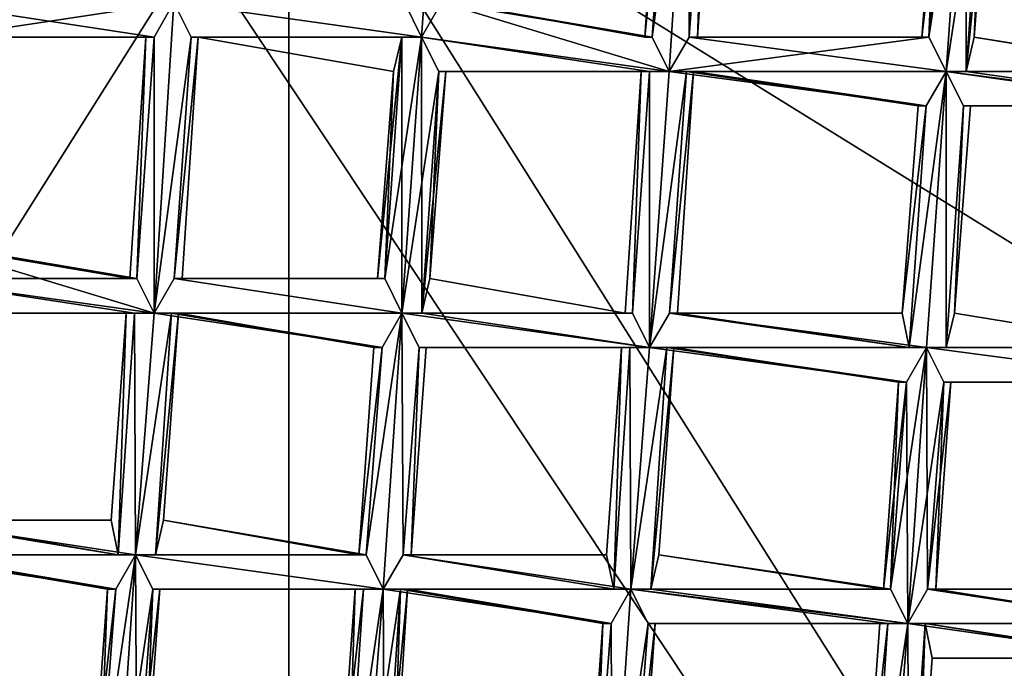
# Model space of a CAD drawing. Extents: x -86 to 88, y 12357 to 12600.
# Drawn here: x -1 to 2, y 12579 to 12581 of the extents above; entities that cross this region are included whole.
import ezdxf

# ---------------------------------------------------------------- set-up
doc = ezdxf.new("R2010")
doc.units = 0
doc.header["$MEASUREMENT"] = 0

msp = doc.modelspace()

# ---------------------------------------------------------------- linework, layer by layer
for points in [[(-10.3914, 12588.700195, 634.835022), (4.3074, 12594.799805, 634.835022), (-7.9527, 12576.5, 634.835022)], [(4.3074, 12594.799805, 634.835022), (7.9572, 12592.400391, 634.835022), (-7.9527, 12576.5, 634.835022)], [(-10.3914, 12580.099609, 635.078003), (4.3074, 12574, 635.078003), (-7.9527, 12592.400391, 635.078003)], [(-7.9527, 12592.400391, 635.078003), (7.9572, 12576.5, 635.078003), (10.3959, 12588.700195, 635.078003)], [(4.3074, 12574, 635.078003), (7.9572, 12576.5, 635.078003), (-7.9527, 12592.400391, 635.078003)], [(-7.9527, 12576.5, 634.835022), (7.9572, 12592.400391, 634.835022), (10.3959, 12580.099609, 634.835022)], [(-4.8077, 12581.200195, 731.159973), (-3.0769, 12579.900391, 734.435974), (0, 12583.900391, 728.30603)], [(-3.0769, 12579.900391, 734.435974), (0, 12576.299805, 740.567017), (0, 12583.900391, 728.30603)], [(4.0802, 12579.700195, 734.263), (0, 12583.900391, 728.30603), (0, 12576.299805, 740.567017)], [(6.1054, 12580.700195, 730.812012), (0, 12583.900391, 728.30603), (4.0802, 12579.700195, 734.263)], [(-5.5472, 12580.099609, 727.804016), (-4.0385, 12582.5, 724.991028), (0, 12581.299805, 729.034973)], [(0, 12581.299805, 729.034973), (4.0385, 12582.5, 724.991028), (5.5472, 12580.099609, 727.804016)], [(0.3847, 12580.599609, 575.836975), (0.3348, 12580.700195, 575.859985), (0.4418, 12581.400391, 575.836975)], [(0.3348, 12580.700195, 575.96698), (0.3847, 12580.599609, 575.98999), (0.4418, 12581.400391, 575.989014)], [(0.4422, 12580.700195, 575.859985), (0.3847, 12580.599609, 575.836975), (0.4418, 12581.400391, 575.836975)], [(0.3847, 12580.599609, 575.98999), (0.4422, 12580.700195, 575.96698), (0.4418, 12581.400391, 575.989014)], [(1.053, 12580.599609, 575.859985), (1.1025, 12581.299805, 575.859009), (1.16, 12581.400391, 575.836975)], [(1.1029, 12580.5, 575.838013), (1.053, 12580.599609, 575.859985), (1.16, 12581.400391, 575.836975)], [(1.053, 12580.599609, 575.96698), (1.16, 12581.400391, 575.989014), (1.1025, 12581.299805, 575.96698)], [(1.053, 12580.599609, 575.96698), (1.1029, 12580.5, 575.98999), (1.16, 12581.400391, 575.989014)], [(1.1604, 12580.599609, 575.859985), (1.1029, 12580.5, 575.838013), (1.16, 12581.400391, 575.836975)], [(1.1029, 12580.5, 575.98999), (1.1604, 12580.599609, 575.96698), (1.16, 12581.400391, 575.989014)], [(1.1604, 12580.599609, 575.859985), (1.16, 12581.400391, 575.836975), (1.2099, 12581.299805, 575.859009)], [(1.1604, 12580.599609, 575.96698), (1.2099, 12581.299805, 575.96698), (1.16, 12581.400391, 575.989014)], [(-4.0385, 12578.799805, 731.640991), (-5.5472, 12580.099609, 727.804016), (0, 12581.299805, 729.034973)], [(-2.5846, 12577.200195, 735.04303), (-4.0385, 12578.799805, 731.640991), (0, 12581.299805, 729.034973)], [(0, 12573.099609, 741.465027), (-2.5846, 12577.200195, 735.04303), (0, 12581.299805, 729.034973)], [(0, 12581.299805, 729.034973), (2.5846, 12577.200195, 735.04303), (0, 12573.099609, 741.465027)], [(0, 12581.299805, 729.034973), (4.0385, 12578.799805, 731.640991), (2.5846, 12577.200195, 735.04303)], [(0, 12581.299805, 729.034973), (5.5472, 12580.099609, 727.804016), (4.0385, 12578.799805, 731.640991)], [(1.0324, 12580.599609, 575.914001), (1.0787, 12581.299805, 575.913025), (1.1025, 12581.299805, 575.859009)], [(1.053, 12580.599609, 575.859985), (1.0324, 12580.599609, 575.914001), (1.1025, 12581.299805, 575.859009)], [(1.0324, 12580.599609, 575.914001), (1.1025, 12581.299805, 575.96698), (1.0787, 12581.299805, 575.913025)], [(1.0324, 12580.599609, 575.914001), (1.053, 12580.599609, 575.96698), (1.1025, 12581.299805, 575.96698)], [(1.1843, 12580.599609, 575.914001), (1.1604, 12580.599609, 575.859985), (1.2099, 12581.299805, 575.859009)], [(1.1604, 12580.599609, 575.96698), (1.1843, 12580.599609, 575.914001), (1.2099, 12581.299805, 575.96698)], [(1.1843, 12580.599609, 575.914001), (1.2099, 12581.299805, 575.859009), (1.2306, 12581.299805, 575.913025)], [(1.1843, 12580.599609, 575.914001), (1.2306, 12581.299805, 575.913025), (1.2099, 12581.299805, 575.96698)], [(1.8558, 12580.599609, 575.859985), (1.9052, 12581.200195, 575.859009), (1.9628, 12581.299805, 575.836975)], [(1.9057, 12580.5, 575.838013), (1.8558, 12580.599609, 575.859985), (1.9628, 12581.299805, 575.836975)], [(1.8558, 12580.599609, 575.96698), (1.9628, 12581.299805, 575.989014), (1.9052, 12581.200195, 575.96698)], [(1.8558, 12580.599609, 575.96698), (1.9057, 12580.5, 575.98999), (1.9628, 12581.299805, 575.989014)], [(1.9057, 12580.5, 575.838013), (1.9628, 12581.299805, 575.836975), (2.0126, 12581.200195, 575.859009)], [(1.9057, 12580.5, 575.98999), (1.9632, 12580.5, 575.968018), (1.9628, 12581.299805, 575.989014)], [(1.9632, 12580.5, 575.968018), (2.0126, 12581.200195, 575.96698), (1.9628, 12581.299805, 575.989014)], [(1.8558, 12580.599609, 575.859985), (1.8351, 12580.599609, 575.914001), (1.8814, 12581.200195, 575.913025)], [(1.8351, 12580.599609, 575.914001), (1.9052, 12581.200195, 575.96698), (1.8814, 12581.200195, 575.913025)], [(1.8351, 12580.599609, 575.914001), (1.8558, 12580.599609, 575.96698), (1.9052, 12581.200195, 575.96698)], [(1.8558, 12580.599609, 575.859985), (1.8814, 12581.200195, 575.913025), (1.9052, 12581.200195, 575.859009)], [(1.9632, 12580.5, 575.859985), (1.9057, 12580.5, 575.838013), (2.0126, 12581.200195, 575.859009)], [(1.9632, 12580.5, 575.859985), (2.0126, 12581.200195, 575.859009), (2.0333, 12581.200195, 575.913025)], [(1.987, 12580.599609, 575.914001), (1.9632, 12580.5, 575.859985), (2.0333, 12581.200195, 575.913025)], [(1.9632, 12580.5, 575.968018), (1.987, 12580.599609, 575.914001), (2.0126, 12581.200195, 575.96698)], [(1.987, 12580.599609, 575.914001), (2.0333, 12581.200195, 575.913025), (2.0126, 12581.200195, 575.96698)], [(-1.0518, 12580.700195, 575.836975), (-0.3335, 12580.700195, 575.836975), (-0.3911, 12580.599609, 575.859985)], [(-1.0019, 12580.599609, 575.859985), (-1.0518, 12580.700195, 575.836975), (-0.3911, 12580.599609, 575.859985)], [(-1.0518, 12580.700195, 575.98999), (-1.0019, 12580.599609, 575.96698), (-0.3335, 12580.700195, 575.98999)], [(-1.0019, 12580.599609, 575.96698), (-0.3911, 12580.599609, 575.96698), (-0.3335, 12580.700195, 575.98999)], [(-0.3907, 12579.799805, 575.838013), (-0.3911, 12580.599609, 575.859985), (-0.3335, 12580.700195, 575.836975)], [(-0.3907, 12579.799805, 575.98999), (-0.3335, 12580.700195, 575.98999), (-0.3911, 12580.599609, 575.96698)], [(-0.3907, 12579.799805, 575.838013), (-0.3335, 12580.700195, 575.836975), (-0.2837, 12580.599609, 575.859985)], [(-0.3907, 12579.799805, 575.98999), (-0.2837, 12580.599609, 575.96698), (-0.3335, 12580.700195, 575.98999)], [(-0.3335, 12580.700195, 575.836975), (0.3348, 12580.700195, 575.859985), (0.3847, 12580.599609, 575.836975)], [(-0.2837, 12580.599609, 575.859985), (-0.3335, 12580.700195, 575.836975), (0.3847, 12580.599609, 575.836975)], [(-0.3335, 12580.700195, 575.98999), (0.3847, 12580.599609, 575.98999), (0.3348, 12580.700195, 575.96698)], [(-0.3335, 12580.700195, 575.98999), (-0.2837, 12580.599609, 575.96698), (0.3847, 12580.599609, 575.98999)], [(0.3847, 12580.599609, 575.836975), (0.4422, 12580.700195, 575.859985), (1.1029, 12580.5, 575.838013)], [(0.4422, 12580.700195, 575.96698), (0.3847, 12580.599609, 575.98999), (1.1029, 12580.5, 575.98999)], [(0.4422, 12580.700195, 575.859985), (1.053, 12580.599609, 575.859985), (1.1029, 12580.5, 575.838013)], [(0.4422, 12580.700195, 575.859985), (0.466, 12580.700195, 575.914001), (1.053, 12580.599609, 575.859985)], [(0.4422, 12580.700195, 575.96698), (1.1029, 12580.5, 575.98999), (1.053, 12580.599609, 575.96698)], [(0.466, 12580.700195, 575.914001), (0.4422, 12580.700195, 575.96698), (1.053, 12580.599609, 575.96698)], [(0.466, 12580.700195, 575.914001), (1.0324, 12580.599609, 575.914001), (1.053, 12580.599609, 575.859985)], [(0.466, 12580.700195, 575.914001), (1.053, 12580.599609, 575.96698), (1.0324, 12580.599609, 575.914001)], [(-0.9812, 12580.599609, 575.914001), (-1.0019, 12580.599609, 575.859985), (-0.3911, 12580.599609, 575.859985)], [(-1.0019, 12580.599609, 575.96698), (-0.9812, 12580.599609, 575.914001), (-0.3911, 12580.599609, 575.96698)], [(-0.9812, 12580.599609, 575.914001), (-0.3911, 12580.599609, 575.859985), (-0.4149, 12580.599609, 575.914001)], [(-0.9812, 12580.599609, 575.914001), (-0.4149, 12580.599609, 575.914001), (-0.3911, 12580.599609, 575.96698)], [(-0.4405, 12579.900391, 575.859985), (-0.4612, 12579.900391, 575.914001), (-0.4149, 12580.599609, 575.914001)], [(-0.4612, 12579.900391, 575.914001), (-0.4405, 12579.900391, 575.968018), (-0.4149, 12580.599609, 575.914001)], [(-0.4405, 12579.900391, 575.859985), (-0.4149, 12580.599609, 575.914001), (-0.3911, 12580.599609, 575.859985)], [(-0.3907, 12579.799805, 575.838013), (-0.4405, 12579.900391, 575.859985), (-0.3911, 12580.599609, 575.859985)], [(-0.4405, 12579.900391, 575.968018), (-0.3911, 12580.599609, 575.96698), (-0.4149, 12580.599609, 575.914001)], [(-0.4405, 12579.900391, 575.968018), (-0.3907, 12579.799805, 575.98999), (-0.3911, 12580.599609, 575.96698)], [(-0.3331, 12579.900391, 575.859985), (-0.3907, 12579.799805, 575.838013), (-0.2837, 12580.599609, 575.859985)], [(-0.3907, 12579.799805, 575.98999), (-0.3331, 12579.900391, 575.968018), (-0.2837, 12580.599609, 575.96698)], [(-0.3331, 12579.900391, 575.859985), (-0.2837, 12580.599609, 575.859985), (-0.263, 12580.599609, 575.914001)], [(-0.3093, 12579.900391, 575.914001), (-0.3331, 12579.900391, 575.859985), (-0.263, 12580.599609, 575.914001)], [(-0.3331, 12579.900391, 575.968018), (-0.3093, 12579.900391, 575.914001), (-0.263, 12580.599609, 575.914001)], [(-0.3331, 12579.900391, 575.968018), (-0.263, 12580.599609, 575.914001), (-0.2837, 12580.599609, 575.96698)], [(-0.2837, 12580.599609, 575.859985), (0.3847, 12580.599609, 575.836975), (0.3272, 12580.599609, 575.859985)], [(-0.263, 12580.599609, 575.914001), (-0.2837, 12580.599609, 575.859985), (0.3272, 12580.599609, 575.859985)], [(-0.2837, 12580.599609, 575.96698), (0.3272, 12580.599609, 575.96698), (0.3847, 12580.599609, 575.98999)], [(-0.2837, 12580.599609, 575.96698), (-0.263, 12580.599609, 575.914001), (0.3272, 12580.599609, 575.96698)], [(-0.263, 12580.599609, 575.914001), (0.3272, 12580.599609, 575.859985), (0.3034, 12580.5, 575.914001)], [(-0.263, 12580.599609, 575.914001), (0.3034, 12580.5, 575.914001), (0.3272, 12580.599609, 575.96698)], [(0.257, 12579.900391, 575.914001), (0.3034, 12580.5, 575.914001), (0.3272, 12580.599609, 575.859985)], [(0.2777, 12579.900391, 575.861023), (0.257, 12579.900391, 575.914001), (0.3272, 12580.599609, 575.859985)], [(0.2777, 12579.900391, 575.861023), (0.3272, 12580.599609, 575.859985), (0.3847, 12580.599609, 575.836975)], [(0.3276, 12579.799805, 575.838013), (0.2777, 12579.900391, 575.861023), (0.3847, 12580.599609, 575.836975)], [(0.2777, 12579.900391, 575.968018), (0.3272, 12580.599609, 575.96698), (0.3034, 12580.5, 575.914001)], [(0.2777, 12579.900391, 575.968018), (0.3276, 12579.799805, 575.98999), (0.3272, 12580.599609, 575.96698)], [(0.3276, 12579.799805, 575.98999), (0.3847, 12580.599609, 575.98999), (0.3272, 12580.599609, 575.96698)], [(0.3851, 12579.799805, 575.861023), (0.3276, 12579.799805, 575.838013), (0.3847, 12580.599609, 575.836975)], [(0.3276, 12579.799805, 575.98999), (0.4346, 12580.5, 575.968018), (0.3847, 12580.599609, 575.98999)], [(0.3847, 12580.599609, 575.836975), (1.1029, 12580.5, 575.838013), (1.0454, 12580.5, 575.859985)], [(0.4346, 12580.5, 575.859985), (0.3847, 12580.599609, 575.836975), (1.0454, 12580.5, 575.859985)], [(0.3851, 12579.799805, 575.861023), (0.3847, 12580.599609, 575.836975), (0.4346, 12580.5, 575.859985)], [(0.3847, 12580.599609, 575.98999), (1.0454, 12580.5, 575.968018), (1.1029, 12580.5, 575.98999)], [(0.3847, 12580.599609, 575.98999), (0.4346, 12580.5, 575.968018), (1.0454, 12580.5, 575.968018)], [(1.1029, 12580.5, 575.838013), (1.1604, 12580.599609, 575.859985), (1.9057, 12580.5, 575.838013)], [(1.1029, 12580.5, 575.98999), (1.9057, 12580.5, 575.98999), (1.8558, 12580.599609, 575.96698)], [(1.1604, 12580.599609, 575.96698), (1.1029, 12580.5, 575.98999), (1.8558, 12580.599609, 575.96698)], [(1.1604, 12580.599609, 575.859985), (1.8558, 12580.599609, 575.859985), (1.9057, 12580.5, 575.838013)], [(1.1604, 12580.599609, 575.859985), (1.1843, 12580.599609, 575.914001), (1.8558, 12580.599609, 575.859985)], [(1.1843, 12580.599609, 575.914001), (1.1604, 12580.599609, 575.96698), (1.8558, 12580.599609, 575.96698)], [(1.1843, 12580.599609, 575.914001), (1.8351, 12580.599609, 575.914001), (1.8558, 12580.599609, 575.859985)], [(1.1843, 12580.599609, 575.914001), (1.8558, 12580.599609, 575.96698), (1.8351, 12580.599609, 575.914001)], [(1.9632, 12580.5, 575.859985), (1.987, 12580.599609, 575.914001), (2.6163, 12580.5, 575.859985)], [(1.987, 12580.599609, 575.914001), (1.9632, 12580.5, 575.968018), (2.5956, 12580.5, 575.914001)], [(1.987, 12580.599609, 575.914001), (2.5956, 12580.5, 575.914001), (2.6163, 12580.5, 575.859985)], [(0.257, 12579.900391, 575.914001), (0.2777, 12579.900391, 575.968018), (0.3034, 12580.5, 575.914001)], [(0.3276, 12579.799805, 575.98999), (0.3851, 12579.799805, 575.968018), (0.4346, 12580.5, 575.968018)], [(0.4089, 12579.900391, 575.914001), (0.3851, 12579.799805, 575.861023), (0.4346, 12580.5, 575.859985)], [(0.3851, 12579.799805, 575.968018), (0.4089, 12579.900391, 575.914001), (0.4552, 12580.5, 575.914001)], [(0.3851, 12579.799805, 575.968018), (0.4552, 12580.5, 575.914001), (0.4346, 12580.5, 575.968018)], [(0.4089, 12579.900391, 575.914001), (0.4346, 12580.5, 575.859985), (0.4552, 12580.5, 575.914001)], [(0.4346, 12580.5, 575.859985), (1.0454, 12580.5, 575.859985), (1.0216, 12580.5, 575.914001)], [(0.4552, 12580.5, 575.914001), (0.4346, 12580.5, 575.859985), (1.0216, 12580.5, 575.914001)], [(0.4346, 12580.5, 575.968018), (0.4552, 12580.5, 575.914001), (1.0216, 12580.5, 575.914001)], [(0.4346, 12580.5, 575.968018), (1.0216, 12580.5, 575.914001), (1.0454, 12580.5, 575.968018)], [(0.9959, 12579.799805, 575.861023), (0.9753, 12579.799805, 575.914001), (1.0216, 12580.5, 575.914001)], [(0.9753, 12579.799805, 575.914001), (0.9959, 12579.799805, 575.968018), (1.0216, 12580.5, 575.914001)], [(0.9959, 12579.799805, 575.861023), (1.0216, 12580.5, 575.914001), (1.0454, 12580.5, 575.859985)], [(1.0458, 12579.700195, 575.838013), (0.9959, 12579.799805, 575.861023), (1.0454, 12580.5, 575.859985)], [(0.9959, 12579.799805, 575.968018), (1.0454, 12580.5, 575.968018), (1.0216, 12580.5, 575.914001)], [(0.9959, 12579.799805, 575.968018), (1.0458, 12579.700195, 575.98999), (1.0454, 12580.5, 575.968018)], [(1.0458, 12579.700195, 575.838013), (1.0454, 12580.5, 575.859985), (1.1029, 12580.5, 575.838013)], [(1.0458, 12579.700195, 575.98999), (1.1029, 12580.5, 575.98999), (1.0454, 12580.5, 575.968018)], [(1.0458, 12579.700195, 575.838013), (1.1029, 12580.5, 575.838013), (1.1528, 12580.5, 575.859985)], [(1.1033, 12579.799805, 575.861023), (1.0458, 12579.700195, 575.838013), (1.1528, 12580.5, 575.859985)], [(1.0458, 12579.700195, 575.98999), (1.1528, 12580.5, 575.968018), (1.1029, 12580.5, 575.98999)], [(1.0458, 12579.700195, 575.98999), (1.1033, 12579.799805, 575.968018), (1.1528, 12580.5, 575.968018)], [(1.1029, 12580.5, 575.838013), (1.9057, 12580.5, 575.838013), (1.8481, 12580.400391, 575.859985)], [(1.1528, 12580.5, 575.859985), (1.1029, 12580.5, 575.838013), (1.8481, 12580.400391, 575.859985)], [(1.1029, 12580.5, 575.98999), (1.1528, 12580.5, 575.968018), (1.9057, 12580.5, 575.98999)], [(1.1033, 12579.799805, 575.861023), (1.1528, 12580.5, 575.859985), (1.1735, 12580.5, 575.914001)], [(1.1271, 12579.799805, 575.914001), (1.1033, 12579.799805, 575.861023), (1.1735, 12580.5, 575.914001)], [(1.1033, 12579.799805, 575.968018), (1.1271, 12579.799805, 575.914001), (1.1735, 12580.5, 575.914001)], [(1.1033, 12579.799805, 575.968018), (1.1735, 12580.5, 575.914001), (1.1528, 12580.5, 575.968018)], [(1.1528, 12580.5, 575.859985), (1.8481, 12580.400391, 575.859985), (1.8243, 12580.400391, 575.914001)], [(1.1735, 12580.5, 575.914001), (1.1528, 12580.5, 575.859985), (1.8243, 12580.400391, 575.914001)], [(1.1528, 12580.5, 575.968018), (1.8481, 12580.400391, 575.968018), (1.9057, 12580.5, 575.98999)], [(1.1528, 12580.5, 575.968018), (1.1735, 12580.5, 575.914001), (1.8481, 12580.400391, 575.968018)], [(1.1735, 12580.5, 575.914001), (1.8243, 12580.400391, 575.914001), (1.8481, 12580.400391, 575.968018)], [(1.7987, 12579.700195, 575.861023), (1.8481, 12580.400391, 575.859985), (1.9057, 12580.5, 575.838013)], [(1.8485, 12579.700195, 575.838013), (1.7987, 12579.700195, 575.861023), (1.9057, 12580.5, 575.838013)], [(1.7987, 12579.700195, 575.968018), (1.9057, 12580.5, 575.98999), (1.8481, 12580.400391, 575.968018)], [(1.7987, 12579.700195, 575.968018), (1.8485, 12579.700195, 575.991028), (1.9057, 12580.5, 575.98999)], [(1.9061, 12579.700195, 575.861023), (1.8485, 12579.700195, 575.838013), (1.9057, 12580.5, 575.838013)], [(1.8485, 12579.700195, 575.991028), (1.9061, 12579.700195, 575.968018), (1.9057, 12580.5, 575.98999)], [(1.9057, 12580.5, 575.838013), (2.6661, 12580.400391, 575.838013), (2.6086, 12580.400391, 575.859985)], [(1.9057, 12580.5, 575.838013), (1.9632, 12580.5, 575.859985), (2.6661, 12580.400391, 575.838013)], [(1.9555, 12580.400391, 575.859985), (1.9057, 12580.5, 575.838013), (2.6086, 12580.400391, 575.859985)], [(1.9061, 12579.700195, 575.861023), (1.9057, 12580.5, 575.838013), (1.9555, 12580.400391, 575.859985)], [(1.9061, 12579.700195, 575.968018), (1.9555, 12580.400391, 575.968018), (1.9057, 12580.5, 575.98999)], [(1.9057, 12580.5, 575.98999), (2.6661, 12580.400391, 575.98999), (2.6163, 12580.5, 575.968018)], [(1.9057, 12580.5, 575.98999), (1.9555, 12580.400391, 575.968018), (2.6661, 12580.400391, 575.98999)], [(1.9632, 12580.5, 575.968018), (1.9057, 12580.5, 575.98999), (2.6163, 12580.5, 575.968018)], [(1.9632, 12580.5, 575.859985), (2.6163, 12580.5, 575.859985), (2.6661, 12580.400391, 575.838013)], [(1.9632, 12580.5, 575.968018), (2.6163, 12580.5, 575.968018), (2.5956, 12580.5, 575.914001)], [(1.778, 12579.799805, 575.914001), (1.8243, 12580.400391, 575.914001), (1.8481, 12580.400391, 575.859985)], [(1.7987, 12579.700195, 575.861023), (1.778, 12579.799805, 575.914001), (1.8481, 12580.400391, 575.859985)], [(1.778, 12579.799805, 575.914001), (1.8481, 12580.400391, 575.968018), (1.8243, 12580.400391, 575.914001)], [(1.778, 12579.799805, 575.914001), (1.7987, 12579.700195, 575.968018), (1.8481, 12580.400391, 575.968018)], [(1.9299, 12579.799805, 575.914001), (1.9061, 12579.700195, 575.861023), (1.9555, 12580.400391, 575.859985)], [(1.9061, 12579.700195, 575.968018), (1.9299, 12579.799805, 575.914001), (1.9555, 12580.400391, 575.968018)], [(1.9299, 12579.799805, 575.914001), (1.9555, 12580.400391, 575.859985), (1.9762, 12580.400391, 575.914001)], [(1.9299, 12579.799805, 575.914001), (1.9762, 12580.400391, 575.914001), (1.9555, 12580.400391, 575.968018)], [(1.9762, 12580.400391, 575.914001), (1.9555, 12580.400391, 575.859985), (2.6086, 12580.400391, 575.859985)], [(1.9555, 12580.400391, 575.968018), (2.6086, 12580.400391, 575.968018), (2.6661, 12580.400391, 575.98999)], [(1.9555, 12580.400391, 575.968018), (1.9762, 12580.400391, 575.914001), (2.6086, 12580.400391, 575.968018)], [(1.9762, 12580.400391, 575.914001), (2.6086, 12580.400391, 575.859985), (2.5848, 12580.400391, 575.914001)], [(1.9762, 12580.400391, 575.914001), (2.5848, 12580.400391, 575.914001), (2.6086, 12580.400391, 575.968018)], [(-4.303, 12574, 635.078003), (4.3074, 12574, 635.078003), (-10.3914, 12580.099609, 635.078003)], [(-7.9527, 12576.5, 634.835022), (10.3959, 12580.099609, 634.835022), (-4.303, 12574, 634.835022)], [(-4.303, 12574, 634.835022), (10.3959, 12580.099609, 634.835022), (4.3074, 12574, 634.835022)], [(-1.1089, 12579.900391, 575.838013), (-1.0514, 12580, 575.859985), (-0.3907, 12579.799805, 575.838013)], [(-1.0514, 12580, 575.968018), (-1.1089, 12579.900391, 575.98999), (-0.4405, 12579.900391, 575.968018)], [(-1.0514, 12580, 575.859985), (-0.4405, 12579.900391, 575.859985), (-0.3907, 12579.799805, 575.838013)], [(-1.0514, 12580, 575.859985), (-1.0275, 12580, 575.914001), (-0.4405, 12579.900391, 575.859985)], [(-1.0514, 12580, 575.968018), (-0.4405, 12579.900391, 575.968018), (-0.4612, 12579.900391, 575.914001)], [(-1.0275, 12580, 575.914001), (-1.0514, 12580, 575.968018), (-0.4612, 12579.900391, 575.914001)], [(-1.0275, 12580, 575.914001), (-0.4612, 12579.900391, 575.914001), (-0.4405, 12579.900391, 575.859985)], [(-3.0769, 12579.900391, 734.435974), (-4.8077, 12577.400391, 737.244995), (0, 12576.299805, 740.567017)], [(-1.1089, 12579.900391, 575.838013), (-0.3907, 12579.799805, 575.838013), (-0.4482, 12579.799805, 575.861023)], [(-1.059, 12579.799805, 575.861023), (-1.1089, 12579.900391, 575.838013), (-0.4482, 12579.799805, 575.861023)], [(-1.1089, 12579.900391, 575.98999), (-0.3907, 12579.799805, 575.98999), (-0.4405, 12579.900391, 575.968018)], [(-1.1089, 12579.900391, 575.98999), (-1.059, 12579.799805, 575.968018), (-0.3907, 12579.799805, 575.98999)], [(-0.3907, 12579.799805, 575.838013), (-0.3331, 12579.900391, 575.859985), (0.3276, 12579.799805, 575.838013)], [(-0.3331, 12579.900391, 575.968018), (-0.3907, 12579.799805, 575.98999), (0.3276, 12579.799805, 575.98999)], [(-0.3331, 12579.900391, 575.859985), (0.2777, 12579.900391, 575.861023), (0.3276, 12579.799805, 575.838013)], [(-0.3331, 12579.900391, 575.859985), (-0.3093, 12579.900391, 575.914001), (0.2777, 12579.900391, 575.861023)], [(-0.3331, 12579.900391, 575.968018), (0.3276, 12579.799805, 575.98999), (0.2777, 12579.900391, 575.968018)], [(-0.3093, 12579.900391, 575.914001), (-0.3331, 12579.900391, 575.968018), (0.2777, 12579.900391, 575.968018)], [(-0.3093, 12579.900391, 575.914001), (0.257, 12579.900391, 575.914001), (0.2777, 12579.900391, 575.861023)], [(-0.3093, 12579.900391, 575.914001), (0.2777, 12579.900391, 575.968018), (0.257, 12579.900391, 575.914001)], [(0.3851, 12579.799805, 575.861023), (0.4089, 12579.900391, 575.914001), (0.9753, 12579.799805, 575.914001)], [(0.4089, 12579.900391, 575.914001), (0.3851, 12579.799805, 575.968018), (0.9753, 12579.799805, 575.914001)], [(-1.0384, 12579.799805, 575.914001), (-1.059, 12579.799805, 575.861023), (-0.4482, 12579.799805, 575.861023)], [(-1.059, 12579.799805, 575.968018), (-0.4482, 12579.799805, 575.968018), (-0.3907, 12579.799805, 575.98999)], [(-1.059, 12579.799805, 575.968018), (-1.0384, 12579.799805, 575.914001), (-0.4482, 12579.799805, 575.968018)], [(-1.0384, 12579.799805, 575.914001), (-0.4482, 12579.799805, 575.861023), (-0.472, 12579.799805, 575.914001)], [(-1.0384, 12579.799805, 575.914001), (-0.472, 12579.799805, 575.914001), (-0.4482, 12579.799805, 575.968018)], [(-0.4946, 12579.099609, 575.861023), (-0.5153, 12579.200195, 575.914978), (-0.472, 12579.799805, 575.914001)], [(-0.5153, 12579.200195, 575.914978), (-0.4946, 12579.099609, 575.968994), (-0.472, 12579.799805, 575.914001)], [(-0.4946, 12579.099609, 575.861023), (-0.472, 12579.799805, 575.914001), (-0.4482, 12579.799805, 575.861023)], [(-0.4448, 12579.099609, 575.838989), (-0.4946, 12579.099609, 575.861023), (-0.4482, 12579.799805, 575.861023)], [(-0.4946, 12579.099609, 575.968994), (-0.4482, 12579.799805, 575.968018), (-0.472, 12579.799805, 575.914001)], [(-0.4946, 12579.099609, 575.968994), (-0.4448, 12579.099609, 575.991028), (-0.4482, 12579.799805, 575.968018)], [(-0.4448, 12579.099609, 575.838989), (-0.4482, 12579.799805, 575.861023), (-0.3907, 12579.799805, 575.838013)], [(-0.4448, 12579.099609, 575.991028), (-0.3907, 12579.799805, 575.98999), (-0.4482, 12579.799805, 575.968018)], [(-0.4448, 12579.099609, 575.838989), (-0.3907, 12579.799805, 575.838013), (-0.3408, 12579.799805, 575.861023)], [(-0.3872, 12579.099609, 575.861023), (-0.4448, 12579.099609, 575.838989), (-0.3408, 12579.799805, 575.861023)], [(-0.4448, 12579.099609, 575.991028), (-0.3408, 12579.799805, 575.968018), (-0.3907, 12579.799805, 575.98999)], [(-0.4448, 12579.099609, 575.991028), (-0.3872, 12579.099609, 575.968994), (-0.3408, 12579.799805, 575.968018)], [(-0.3907, 12579.799805, 575.838013), (0.3276, 12579.799805, 575.838013), (0.2701, 12579.700195, 575.861023)], [(-0.3408, 12579.799805, 575.861023), (-0.3907, 12579.799805, 575.838013), (0.2701, 12579.700195, 575.861023)], [(-0.3907, 12579.799805, 575.98999), (0.2701, 12579.700195, 575.968018), (0.3276, 12579.799805, 575.98999)], [(-0.3907, 12579.799805, 575.98999), (-0.3408, 12579.799805, 575.968018), (0.2701, 12579.700195, 575.968018)], [(-0.3872, 12579.099609, 575.861023), (-0.3408, 12579.799805, 575.861023), (-0.3201, 12579.799805, 575.914001)], [(-0.3634, 12579.200195, 575.914978), (-0.3872, 12579.099609, 575.861023), (-0.3201, 12579.799805, 575.914001)], [(-0.3872, 12579.099609, 575.968994), (-0.3634, 12579.200195, 575.914978), (-0.3201, 12579.799805, 575.914001)], [(-0.3872, 12579.099609, 575.968994), (-0.3201, 12579.799805, 575.914001), (-0.3408, 12579.799805, 575.968018)], [(-0.3408, 12579.799805, 575.861023), (0.2701, 12579.700195, 575.861023), (0.2462, 12579.700195, 575.914001)], [(-0.3201, 12579.799805, 575.914001), (-0.3408, 12579.799805, 575.861023), (0.2462, 12579.700195, 575.914001)], [(-0.3408, 12579.799805, 575.968018), (-0.3201, 12579.799805, 575.914001), (0.2462, 12579.700195, 575.914001)], [(-0.3408, 12579.799805, 575.968018), (0.2462, 12579.700195, 575.914001), (0.2701, 12579.700195, 575.968018)], [(0.2236, 12579.099609, 575.861023), (0.2701, 12579.700195, 575.861023), (0.3276, 12579.799805, 575.838013)], [(0.2735, 12579, 575.838989), (0.2236, 12579.099609, 575.861023), (0.3276, 12579.799805, 575.838013)], [(0.2236, 12579.099609, 575.968994), (0.3276, 12579.799805, 575.98999), (0.2701, 12579.700195, 575.968018)], [(0.2236, 12579.099609, 575.968994), (0.2735, 12579, 575.991028), (0.3276, 12579.799805, 575.98999)], [(0.331, 12579.099609, 575.861023), (0.2735, 12579, 575.838989), (0.3276, 12579.799805, 575.838013)], [(0.2735, 12579, 575.991028), (0.331, 12579.099609, 575.968994), (0.3276, 12579.799805, 575.98999)], [(0.3276, 12579.799805, 575.838013), (0.3851, 12579.799805, 575.861023), (1.0458, 12579.700195, 575.838013)], [(0.3775, 12579.700195, 575.861023), (0.3276, 12579.799805, 575.838013), (1.0458, 12579.700195, 575.838013)], [(0.331, 12579.099609, 575.861023), (0.3276, 12579.799805, 575.838013), (0.3775, 12579.700195, 575.861023)], [(0.331, 12579.099609, 575.968994), (0.3775, 12579.700195, 575.968018), (0.3276, 12579.799805, 575.98999)], [(0.3276, 12579.799805, 575.98999), (1.0458, 12579.700195, 575.98999), (0.9959, 12579.799805, 575.968018)], [(0.3276, 12579.799805, 575.98999), (0.3775, 12579.700195, 575.968018), (1.0458, 12579.700195, 575.98999)], [(0.3851, 12579.799805, 575.968018), (0.3276, 12579.799805, 575.98999), (0.9959, 12579.799805, 575.968018)], [(0.3851, 12579.799805, 575.861023), (0.9959, 12579.799805, 575.861023), (1.0458, 12579.700195, 575.838013)], [(0.3851, 12579.799805, 575.861023), (0.9753, 12579.799805, 575.914001), (0.9959, 12579.799805, 575.861023)], [(0.3851, 12579.799805, 575.968018), (0.9959, 12579.799805, 575.968018), (0.9753, 12579.799805, 575.914001)], [(1.0458, 12579.700195, 575.838013), (1.1033, 12579.799805, 575.861023), (1.8485, 12579.700195, 575.838013)], [(1.1033, 12579.799805, 575.968018), (1.0458, 12579.700195, 575.98999), (1.8485, 12579.700195, 575.991028)], [(1.1033, 12579.799805, 575.861023), (1.7987, 12579.700195, 575.861023), (1.8485, 12579.700195, 575.838013)], [(1.1033, 12579.799805, 575.861023), (1.1271, 12579.799805, 575.914001), (1.7987, 12579.700195, 575.861023)], [(1.1033, 12579.799805, 575.968018), (1.8485, 12579.700195, 575.991028), (1.7987, 12579.700195, 575.968018)], [(1.1271, 12579.799805, 575.914001), (1.1033, 12579.799805, 575.968018), (1.7987, 12579.700195, 575.968018)], [(1.1271, 12579.799805, 575.914001), (1.778, 12579.799805, 575.914001), (1.7987, 12579.700195, 575.861023)], [(1.1271, 12579.799805, 575.914001), (1.7987, 12579.700195, 575.968018), (1.778, 12579.799805, 575.914001)], [(1.9061, 12579.700195, 575.861023), (1.9299, 12579.799805, 575.914001), (2.5385, 12579.700195, 575.914001)], [(1.9299, 12579.799805, 575.914001), (1.9061, 12579.700195, 575.968018), (2.5385, 12579.700195, 575.914001)], [(4.0802, 12579.700195, 734.263), (0, 12576.299805, 740.567017), (6.1054, 12576.900391, 736.86499)], [(0.2029, 12579.099609, 575.914978), (0.2462, 12579.700195, 575.914001), (0.2701, 12579.700195, 575.861023)], [(0.2236, 12579.099609, 575.861023), (0.2029, 12579.099609, 575.914978), (0.2701, 12579.700195, 575.861023)], [(0.2029, 12579.099609, 575.914978), (0.2701, 12579.700195, 575.968018), (0.2462, 12579.700195, 575.914001)], [(0.2029, 12579.099609, 575.914978), (0.2236, 12579.099609, 575.968994), (0.2701, 12579.700195, 575.968018)], [(0.3548, 12579.099609, 575.914978), (0.331, 12579.099609, 575.861023), (0.3775, 12579.700195, 575.861023)], [(0.331, 12579.099609, 575.968994), (0.3548, 12579.099609, 575.914978), (0.3775, 12579.700195, 575.968018)], [(0.3548, 12579.099609, 575.914978), (0.3775, 12579.700195, 575.861023), (0.3981, 12579.700195, 575.914001)], [(0.3548, 12579.099609, 575.914978), (0.3981, 12579.700195, 575.914001), (0.3775, 12579.700195, 575.968018)], [(0.3775, 12579.700195, 575.861023), (1.0458, 12579.700195, 575.838013), (0.9883, 12579.700195, 575.861023)], [(0.3981, 12579.700195, 575.914001), (0.3775, 12579.700195, 575.861023), (0.9883, 12579.700195, 575.861023)], [(0.3775, 12579.700195, 575.968018), (0.9883, 12579.700195, 575.968018), (1.0458, 12579.700195, 575.98999)], [(0.3775, 12579.700195, 575.968018), (0.3981, 12579.700195, 575.914001), (0.9883, 12579.700195, 575.968018)], [(0.3981, 12579.700195, 575.914001), (0.9883, 12579.700195, 575.861023), (0.9645, 12579.700195, 575.914001)], [(0.3981, 12579.700195, 575.914001), (0.9645, 12579.700195, 575.914001), (0.9883, 12579.700195, 575.968018)], [(0.9418, 12579, 575.861023), (0.9212, 12579.099609, 575.914978), (0.9645, 12579.700195, 575.914001)], [(0.9212, 12579.099609, 575.914978), (0.9418, 12579, 575.968994), (0.9645, 12579.700195, 575.914001)], [(0.9418, 12579, 575.861023), (0.9645, 12579.700195, 575.914001), (0.9883, 12579.700195, 575.861023)], [(0.9917, 12579, 575.838989), (0.9418, 12579, 575.861023), (0.9883, 12579.700195, 575.861023)], [(0.9418, 12579, 575.968994), (0.9883, 12579.700195, 575.968018), (0.9645, 12579.700195, 575.914001)], [(0.9418, 12579, 575.968994), (0.9917, 12579, 575.991028), (0.9883, 12579.700195, 575.968018)], [(0.9917, 12579, 575.838989), (0.9883, 12579.700195, 575.861023), (1.0458, 12579.700195, 575.838013)], [(0.9917, 12579, 575.991028), (1.0458, 12579.700195, 575.98999), (0.9883, 12579.700195, 575.968018)], [(0.9917, 12579, 575.838989), (1.0458, 12579.700195, 575.838013), (1.0957, 12579.700195, 575.861023)], [(1.0492, 12579, 575.861023), (0.9917, 12579, 575.838989), (1.0957, 12579.700195, 575.861023)], [(0.9917, 12579, 575.991028), (1.0957, 12579.700195, 575.968018), (1.0458, 12579.700195, 575.98999)], [(0.9917, 12579, 575.991028), (1.0492, 12579, 575.968994), (1.0957, 12579.700195, 575.968018)], [(1.0458, 12579.700195, 575.838013), (1.8485, 12579.700195, 575.838013), (1.791, 12579.599609, 575.861023)], [(1.0957, 12579.700195, 575.861023), (1.0458, 12579.700195, 575.838013), (1.791, 12579.599609, 575.861023)], [(1.0458, 12579.700195, 575.98999), (1.791, 12579.599609, 575.968018), (1.8485, 12579.700195, 575.991028)], [(1.0458, 12579.700195, 575.98999), (1.0957, 12579.700195, 575.968018), (1.791, 12579.599609, 575.968018)], [(1.0492, 12579, 575.861023), (1.0957, 12579.700195, 575.861023), (1.1163, 12579.700195, 575.914001)], [(1.073, 12579.099609, 575.914978), (1.0492, 12579, 575.861023), (1.1163, 12579.700195, 575.914001)], [(1.0492, 12579, 575.968994), (1.073, 12579.099609, 575.914978), (1.1163, 12579.700195, 575.914001)], [(1.0492, 12579, 575.968994), (1.1163, 12579.700195, 575.914001), (1.0957, 12579.700195, 575.968018)], [(1.0957, 12579.700195, 575.861023), (1.791, 12579.599609, 575.861023), (1.7672, 12579.599609, 575.914001)], [(1.1163, 12579.700195, 575.914001), (1.0957, 12579.700195, 575.861023), (1.7672, 12579.599609, 575.914001)], [(1.0957, 12579.700195, 575.968018), (1.1163, 12579.700195, 575.914001), (1.7672, 12579.599609, 575.914001)], [(1.0957, 12579.700195, 575.968018), (1.7672, 12579.599609, 575.914001), (1.791, 12579.599609, 575.968018)], [(1.7446, 12579, 575.968994), (1.8485, 12579.700195, 575.991028), (1.791, 12579.599609, 575.968018)], [(1.7446, 12579, 575.968994), (1.7944, 12578.900391, 575.991028), (1.8485, 12579.700195, 575.991028)], [(1.7944, 12578.900391, 575.838989), (1.791, 12579.599609, 575.861023), (1.8485, 12579.700195, 575.838013)], [(1.7944, 12578.900391, 575.838989), (1.8485, 12579.700195, 575.838013), (1.8984, 12579.599609, 575.861023)], [(1.7944, 12578.900391, 575.991028), (1.8519, 12579, 575.968994), (1.8485, 12579.700195, 575.991028)], [(1.8485, 12579.700195, 575.838013), (2.5591, 12579.700195, 575.861023), (2.609, 12579.599609, 575.838013)], [(1.8485, 12579.700195, 575.838013), (1.9061, 12579.700195, 575.861023), (2.5591, 12579.700195, 575.861023)], [(1.8984, 12579.599609, 575.861023), (1.8485, 12579.700195, 575.838013), (2.609, 12579.599609, 575.838013)], [(1.8519, 12579, 575.968994), (1.8984, 12579.599609, 575.968018), (1.8485, 12579.700195, 575.991028)], [(1.8485, 12579.700195, 575.991028), (2.609, 12579.599609, 575.991028), (2.5591, 12579.700195, 575.968018)], [(1.8485, 12579.700195, 575.991028), (1.8984, 12579.599609, 575.968018), (2.609, 12579.599609, 575.991028)], [(1.9061, 12579.700195, 575.968018), (1.8485, 12579.700195, 575.991028), (2.5591, 12579.700195, 575.968018)], [(1.9061, 12579.700195, 575.861023), (2.5385, 12579.700195, 575.914001), (2.5591, 12579.700195, 575.861023)], [(1.9061, 12579.700195, 575.968018), (2.5591, 12579.700195, 575.968018), (2.5385, 12579.700195, 575.914001)], [(1.7446, 12579, 575.861023), (1.7239, 12579, 575.914978), (1.7672, 12579.599609, 575.914001)], [(1.7239, 12579, 575.914978), (1.791, 12579.599609, 575.968018), (1.7672, 12579.599609, 575.914001)], [(1.7239, 12579, 575.914978), (1.7446, 12579, 575.968994), (1.791, 12579.599609, 575.968018)], [(1.7446, 12579, 575.861023), (1.7672, 12579.599609, 575.914001), (1.791, 12579.599609, 575.861023)], [(1.7944, 12578.900391, 575.838989), (1.7446, 12579, 575.861023), (1.791, 12579.599609, 575.861023)], [(1.8519, 12579, 575.861023), (1.7944, 12578.900391, 575.838989), (1.8984, 12579.599609, 575.861023)], [(1.8519, 12579, 575.861023), (1.8984, 12579.599609, 575.861023), (1.9191, 12579.599609, 575.914001)], [(1.8758, 12579, 575.914978), (1.8519, 12579, 575.861023), (1.9191, 12579.599609, 575.914001)], [(1.8519, 12579, 575.968994), (1.8758, 12579, 575.914978), (1.8984, 12579.599609, 575.968018)], [(1.8758, 12579, 575.914978), (1.9191, 12579.599609, 575.914001), (1.8984, 12579.599609, 575.968018)], [(1.8984, 12579.599609, 575.861023), (2.609, 12579.599609, 575.838013), (2.5515, 12579.599609, 575.861023)], [(1.9191, 12579.599609, 575.914001), (1.8984, 12579.599609, 575.861023), (2.5515, 12579.599609, 575.861023)], [(1.8984, 12579.599609, 575.968018), (2.5515, 12579.599609, 575.968018), (2.609, 12579.599609, 575.991028)], [(1.8984, 12579.599609, 575.968018), (1.9191, 12579.599609, 575.914001), (2.5515, 12579.599609, 575.968018)], [(1.9191, 12579.599609, 575.914001), (2.5515, 12579.599609, 575.861023), (2.5277, 12579.599609, 575.914978)], [(1.9191, 12579.599609, 575.914001), (2.5277, 12579.599609, 575.914978), (2.5515, 12579.599609, 575.968018)], [(-1.163, 12579.099609, 575.838989), (-1.1055, 12579.200195, 575.861023), (-0.4448, 12579.099609, 575.838989)], [(-1.1055, 12579.200195, 575.968994), (-1.163, 12579.099609, 575.991028), (-0.4946, 12579.099609, 575.968994)], [(-1.1055, 12579.200195, 575.861023), (-0.4946, 12579.099609, 575.861023), (-0.4448, 12579.099609, 575.838989)], [(-1.1055, 12579.200195, 575.861023), (-1.0817, 12579.200195, 575.914978), (-0.4946, 12579.099609, 575.861023)], [(-1.1055, 12579.200195, 575.968994), (-0.4946, 12579.099609, 575.968994), (-0.5153, 12579.200195, 575.914978)], [(-1.0817, 12579.200195, 575.914978), (-1.1055, 12579.200195, 575.968994), (-0.5153, 12579.200195, 575.914978)], [(-1.0817, 12579.200195, 575.914978), (-0.5153, 12579.200195, 575.914978), (-0.4946, 12579.099609, 575.861023)], [(-0.3872, 12579.099609, 575.861023), (-0.3634, 12579.200195, 575.914978), (0.2029, 12579.099609, 575.914978)], [(-0.3634, 12579.200195, 575.914978), (-0.3872, 12579.099609, 575.968994), (0.2236, 12579.099609, 575.968994)], [(-0.3634, 12579.200195, 575.914978), (0.2236, 12579.099609, 575.968994), (0.2029, 12579.099609, 575.914978)], [(-1.163, 12579.099609, 575.838989), (-0.4448, 12579.099609, 575.838989), (-0.5023, 12579, 575.861023)], [(-1.1131, 12579.099609, 575.861023), (-1.163, 12579.099609, 575.838989), (-0.5023, 12579, 575.861023)], [(-1.163, 12579.099609, 575.991028), (-0.4448, 12579.099609, 575.991028), (-0.4946, 12579.099609, 575.968994)], [(-1.163, 12579.099609, 575.991028), (-1.1131, 12579.099609, 575.968994), (-0.4448, 12579.099609, 575.991028)], [(-1.1131, 12579.099609, 575.861023), (-0.5023, 12579, 575.861023), (-0.5261, 12579, 575.914978)], [(-1.0925, 12579.099609, 575.914978), (-1.1131, 12579.099609, 575.861023), (-0.5261, 12579, 575.914978)], [(-1.1131, 12579.099609, 575.968994), (-0.5023, 12579, 575.968994), (-0.4448, 12579.099609, 575.991028)], [(-1.1131, 12579.099609, 575.968994), (-1.0925, 12579.099609, 575.914978), (-0.5023, 12579, 575.968994)], [(-1.0925, 12579.099609, 575.914978), (-0.5261, 12579, 575.914978), (-0.5023, 12579, 575.968994)], [(-0.5487, 12578.400391, 575.862), (-0.5023, 12579, 575.861023), (-0.4448, 12579.099609, 575.838989)], [(-0.4989, 12578.299805, 575.840027), (-0.5487, 12578.400391, 575.862), (-0.4448, 12579.099609, 575.838989)], [(-0.5487, 12578.400391, 575.968994), (-0.4448, 12579.099609, 575.991028), (-0.5023, 12579, 575.968994)], [(-0.5487, 12578.400391, 575.968994), (-0.4989, 12578.299805, 575.992004), (-0.4448, 12579.099609, 575.991028)], [(-0.4989, 12578.299805, 575.840027), (-0.4448, 12579.099609, 575.838989), (-0.3949, 12579, 575.861023)], [(-0.4989, 12578.299805, 575.992004), (-0.4413, 12578.400391, 575.968994), (-0.4448, 12579.099609, 575.991028)], [(-0.4448, 12579.099609, 575.838989), (0.2236, 12579.099609, 575.861023), (0.2735, 12579, 575.838989)], [(-0.4448, 12579.099609, 575.838989), (-0.3872, 12579.099609, 575.861023), (0.2236, 12579.099609, 575.861023)], [(-0.3949, 12579, 575.861023), (-0.4448, 12579.099609, 575.838989), (0.2735, 12579, 575.838989)], [(-0.4413, 12578.400391, 575.968994), (-0.3949, 12579, 575.968994), (-0.4448, 12579.099609, 575.991028)], [(-0.4448, 12579.099609, 575.991028), (0.2735, 12579, 575.991028), (0.2236, 12579.099609, 575.968994)], [(-0.4448, 12579.099609, 575.991028), (-0.3949, 12579, 575.968994), (0.2735, 12579, 575.991028)], [(-0.3872, 12579.099609, 575.968994), (-0.4448, 12579.099609, 575.991028), (0.2236, 12579.099609, 575.968994)], [(-0.3872, 12579.099609, 575.861023), (0.2029, 12579.099609, 575.914978), (0.2236, 12579.099609, 575.861023)], [(0.2735, 12579, 575.838989), (0.331, 12579.099609, 575.861023), (0.9418, 12579, 575.861023)], [(0.331, 12579.099609, 575.968994), (0.2735, 12579, 575.991028), (0.9917, 12579, 575.991028)], [(0.331, 12579.099609, 575.861023), (0.3548, 12579.099609, 575.914978), (0.9212, 12579.099609, 575.914978)], [(0.331, 12579.099609, 575.861023), (0.9212, 12579.099609, 575.914978), (0.9418, 12579, 575.861023)], [(0.331, 12579.099609, 575.968994), (0.9418, 12579, 575.968994), (0.9212, 12579.099609, 575.914978)], [(0.331, 12579.099609, 575.968994), (0.9917, 12579, 575.991028), (0.9418, 12579, 575.968994)], [(0.3548, 12579.099609, 575.914978), (0.331, 12579.099609, 575.968994), (0.9212, 12579.099609, 575.914978)], [(1.0492, 12579, 575.861023), (1.073, 12579.099609, 575.914978), (1.7446, 12579, 575.861023)], [(1.073, 12579.099609, 575.914978), (1.0492, 12579, 575.968994), (1.7446, 12579, 575.968994)], [(1.073, 12579.099609, 575.914978), (1.7239, 12579, 575.914978), (1.7446, 12579, 575.861023)], [(1.073, 12579.099609, 575.914978), (1.7446, 12579, 575.968994), (1.7239, 12579, 575.914978)], [(-0.5487, 12578.400391, 575.862), (-0.5694, 12578.400391, 575.916016), (-0.5261, 12579, 575.914978)], [(-0.5694, 12578.400391, 575.916016), (-0.5023, 12579, 575.968994), (-0.5261, 12579, 575.914978)], [(-0.5694, 12578.400391, 575.916016), (-0.5487, 12578.400391, 575.968994), (-0.5023, 12579, 575.968994)], [(-0.5487, 12578.400391, 575.862), (-0.5261, 12579, 575.914978), (-0.5023, 12579, 575.861023)], [(-0.4413, 12578.400391, 575.862), (-0.4989, 12578.299805, 575.840027), (-0.3949, 12579, 575.861023)], [(-0.4413, 12578.400391, 575.862), (-0.3949, 12579, 575.861023), (-0.3742, 12579, 575.914978)], [(-0.4175, 12578.400391, 575.916016), (-0.4413, 12578.400391, 575.862), (-0.3742, 12579, 575.914978)], [(-0.4413, 12578.400391, 575.968994), (-0.4175, 12578.400391, 575.916016), (-0.3949, 12579, 575.968994)], [(-0.4175, 12578.400391, 575.916016), (-0.3742, 12579, 575.914978), (-0.3949, 12579, 575.968994)], [(-0.3949, 12579, 575.861023), (0.2735, 12579, 575.838989), (0.216, 12579, 575.861023)], [(-0.3742, 12579, 575.914978), (-0.3949, 12579, 575.861023), (0.216, 12579, 575.861023)], [(-0.3949, 12579, 575.968994), (-0.3742, 12579, 575.914978), (0.1921, 12579, 575.914978)], [(-0.3949, 12579, 575.968994), (0.216, 12579, 575.968994), (0.2735, 12579, 575.991028)], [(-0.3949, 12579, 575.968994), (0.1921, 12579, 575.914978), (0.216, 12579, 575.968994)], [(-0.3742, 12579, 575.914978), (0.216, 12579, 575.861023), (0.1921, 12579, 575.914978)], [(0.1695, 12578.299805, 575.862), (0.1488, 12578.400391, 575.916016), (0.1921, 12579, 575.914978)], [(0.1488, 12578.400391, 575.916016), (0.216, 12579, 575.968994), (0.1921, 12579, 575.914978)], [(0.1488, 12578.400391, 575.916016), (0.1695, 12578.299805, 575.968994), (0.216, 12579, 575.968994)], [(0.1695, 12578.299805, 575.862), (0.1921, 12579, 575.914978), (0.216, 12579, 575.861023)], [(0.1695, 12578.299805, 575.862), (0.216, 12579, 575.861023), (0.2735, 12579, 575.838989)], [(0.2194, 12578.299805, 575.840027), (0.1695, 12578.299805, 575.862), (0.2735, 12579, 575.838989)], [(0.1695, 12578.299805, 575.968994), (0.2735, 12579, 575.991028), (0.216, 12579, 575.968994)], [(0.1695, 12578.299805, 575.968994), (0.2194, 12578.299805, 575.992004), (0.2735, 12579, 575.991028)], [(0.2194, 12578.299805, 575.840027), (0.2735, 12579, 575.838989), (0.3233, 12579, 575.861023)], [(0.2769, 12578.299805, 575.862), (0.2194, 12578.299805, 575.840027), (0.3233, 12579, 575.861023)], [(0.2194, 12578.299805, 575.992004), (0.2769, 12578.299805, 575.969971), (0.2735, 12579, 575.991028)], [(0.2735, 12579, 575.838989), (0.9418, 12579, 575.861023), (0.9917, 12579, 575.838989)], [(0.3233, 12579, 575.861023), (0.2735, 12579, 575.838989), (0.9917, 12579, 575.838989)], [(0.2769, 12578.299805, 575.969971), (0.3233, 12579, 575.968994), (0.2735, 12579, 575.991028)], [(0.2735, 12579, 575.991028), (0.9342, 12578.900391, 575.968994), (0.9917, 12579, 575.991028)], [(0.2735, 12579, 575.991028), (0.3233, 12579, 575.968994), (0.9342, 12578.900391, 575.968994)], [(0.2769, 12578.299805, 575.862), (0.3233, 12579, 575.861023), (0.344, 12579, 575.914978)], [(0.3007, 12578.299805, 575.916016), (0.2769, 12578.299805, 575.862), (0.344, 12579, 575.914978)], [(0.2769, 12578.299805, 575.969971), (0.3007, 12578.299805, 575.916016), (0.3233, 12579, 575.968994)], [(0.3007, 12578.299805, 575.916016), (0.344, 12579, 575.914978), (0.3233, 12579, 575.968994)], [(0.3233, 12579, 575.861023), (0.9917, 12579, 575.838989), (0.9342, 12578.900391, 575.861023)], [(0.344, 12579, 575.914978), (0.3233, 12579, 575.861023), (0.9342, 12578.900391, 575.861023)], [(0.3233, 12579, 575.968994), (0.344, 12579, 575.914978), (0.9104, 12578.900391, 575.914978)], [(0.3233, 12579, 575.968994), (0.9104, 12578.900391, 575.914978), (0.9342, 12578.900391, 575.968994)], [(0.344, 12579, 575.914978), (0.9342, 12578.900391, 575.861023), (0.9104, 12578.900391, 575.914978)], [(0.9376, 12578.200195, 575.840027), (0.9342, 12578.900391, 575.861023), (0.9917, 12579, 575.838989)], [(0.9376, 12578.200195, 575.992004), (0.9917, 12579, 575.991028), (0.9342, 12578.900391, 575.968994)], [(0.9376, 12578.200195, 575.840027), (0.9917, 12579, 575.838989), (1.0416, 12578.900391, 575.861023)], [(0.9376, 12578.200195, 575.992004), (1.0416, 12578.900391, 575.968994), (0.9917, 12579, 575.991028)], [(0.9917, 12579, 575.838989), (1.7944, 12578.900391, 575.838989), (1.7369, 12578.900391, 575.861023)], [(0.9917, 12579, 575.838989), (1.0492, 12579, 575.861023), (1.7944, 12578.900391, 575.838989)], [(1.0416, 12578.900391, 575.861023), (0.9917, 12579, 575.838989), (1.7369, 12578.900391, 575.861023)], [(0.9917, 12579, 575.991028), (1.7944, 12578.900391, 575.991028), (1.7446, 12579, 575.968994)], [(0.9917, 12579, 575.991028), (1.0416, 12578.900391, 575.968994), (1.7944, 12578.900391, 575.991028)], [(1.0492, 12579, 575.968994), (0.9917, 12579, 575.991028), (1.7446, 12579, 575.968994)], [(1.0492, 12579, 575.861023), (1.7446, 12579, 575.861023), (1.7944, 12578.900391, 575.838989)], [(1.7944, 12578.900391, 575.838989), (1.8519, 12579, 575.861023), (2.5549, 12578.900391, 575.838989)], [(1.8519, 12579, 575.968994), (1.7944, 12578.900391, 575.991028), (2.5549, 12578.900391, 575.991028)], [(1.8519, 12579, 575.861023), (2.505, 12578.900391, 575.861023), (2.5549, 12578.900391, 575.838989)], [(1.8519, 12579, 575.861023), (1.8758, 12579, 575.914978), (2.505, 12578.900391, 575.861023)], [(1.8519, 12579, 575.968994), (2.5549, 12578.900391, 575.991028), (2.505, 12578.900391, 575.968994)], [(1.8758, 12579, 575.914978), (1.8519, 12579, 575.968994), (2.505, 12578.900391, 575.968994)], [(1.8758, 12579, 575.914978), (2.4844, 12579, 575.914978), (2.505, 12578.900391, 575.861023)], [(1.8758, 12579, 575.914978), (2.505, 12578.900391, 575.968994), (2.4844, 12579, 575.914978)], [(0.8877, 12578.299805, 575.862), (0.8671, 12578.299805, 575.916016), (0.9104, 12578.900391, 575.914978)], [(0.8671, 12578.299805, 575.916016), (0.8877, 12578.299805, 575.969971), (0.9104, 12578.900391, 575.914978)], [(0.8877, 12578.299805, 575.862), (0.9104, 12578.900391, 575.914978), (0.9342, 12578.900391, 575.861023)], [(0.9376, 12578.200195, 575.840027), (0.8877, 12578.299805, 575.862), (0.9342, 12578.900391, 575.861023)], [(0.8877, 12578.299805, 575.969971), (0.9342, 12578.900391, 575.968994), (0.9104, 12578.900391, 575.914978)], [(0.8877, 12578.299805, 575.969971), (0.9376, 12578.200195, 575.992004), (0.9342, 12578.900391, 575.968994)], [(0.9951, 12578.299805, 575.862), (0.9376, 12578.200195, 575.840027), (1.0416, 12578.900391, 575.861023)], [(0.9376, 12578.200195, 575.992004), (0.9951, 12578.299805, 575.969971), (1.0416, 12578.900391, 575.968994)], [(0.9951, 12578.299805, 575.862), (1.0416, 12578.900391, 575.861023), (1.0622, 12578.900391, 575.914978)], [(1.0189, 12578.299805, 575.916016), (0.9951, 12578.299805, 575.862), (1.0622, 12578.900391, 575.914978)], [(0.9951, 12578.299805, 575.969971), (1.0189, 12578.299805, 575.916016), (1.0622, 12578.900391, 575.914978)], [(0.9951, 12578.299805, 575.969971), (1.0622, 12578.900391, 575.914978), (1.0416, 12578.900391, 575.968994)], [(1.0416, 12578.900391, 575.861023), (1.7369, 12578.900391, 575.861023), (1.7131, 12578.900391, 575.914978)], [(1.0622, 12578.900391, 575.914978), (1.0416, 12578.900391, 575.861023), (1.7131, 12578.900391, 575.914978)], [(1.0416, 12578.900391, 575.968994), (1.7369, 12578.900391, 575.968994), (1.7944, 12578.900391, 575.991028)], [(1.0416, 12578.900391, 575.968994), (1.0622, 12578.900391, 575.914978), (1.7369, 12578.900391, 575.968994)], [(1.0622, 12578.900391, 575.914978), (1.7131, 12578.900391, 575.914978), (1.7369, 12578.900391, 575.968994)], [(1.6698, 12578.299805, 575.916016), (1.7131, 12578.900391, 575.914978), (1.7369, 12578.900391, 575.861023)], [(1.6905, 12578.200195, 575.862), (1.6698, 12578.299805, 575.916016), (1.7369, 12578.900391, 575.861023)], [(1.6698, 12578.299805, 575.916016), (1.7369, 12578.900391, 575.968994), (1.7131, 12578.900391, 575.914978)], [(1.6698, 12578.299805, 575.916016), (1.6905, 12578.200195, 575.969971), (1.7369, 12578.900391, 575.968994)], [(1.6905, 12578.200195, 575.862), (1.7369, 12578.900391, 575.861023), (1.7944, 12578.900391, 575.838989)], [(1.7403, 12578.200195, 575.840027), (1.6905, 12578.200195, 575.862), (1.7944, 12578.900391, 575.838989)], [(1.6905, 12578.200195, 575.969971), (1.7944, 12578.900391, 575.991028), (1.7369, 12578.900391, 575.968994)], [(1.6905, 12578.200195, 575.969971), (1.7403, 12578.200195, 575.992004), (1.7944, 12578.900391, 575.991028)], [(1.7978, 12578.200195, 575.862), (1.7403, 12578.200195, 575.840027), (1.7944, 12578.900391, 575.838989)], [(1.7403, 12578.200195, 575.992004), (1.7978, 12578.200195, 575.969971), (1.7944, 12578.900391, 575.991028)], [(1.7944, 12578.900391, 575.838989), (2.5549, 12578.900391, 575.838989), (2.4974, 12578.799805, 575.861023)], [(1.8443, 12578.900391, 575.861023), (1.7944, 12578.900391, 575.838989), (2.4974, 12578.799805, 575.861023)], [(1.7978, 12578.200195, 575.862), (1.7944, 12578.900391, 575.838989), (1.8443, 12578.900391, 575.861023)], [(1.7978, 12578.200195, 575.969971), (1.8443, 12578.900391, 575.968994), (1.7944, 12578.900391, 575.991028)], [(1.7944, 12578.900391, 575.991028), (2.4974, 12578.799805, 575.968994), (2.5549, 12578.900391, 575.991028)], [(1.7944, 12578.900391, 575.991028), (1.8443, 12578.900391, 575.968994), (2.4974, 12578.799805, 575.968994)], [(1.8217, 12578.200195, 575.916016), (1.7978, 12578.200195, 575.862), (1.8443, 12578.900391, 575.861023)], [(1.7978, 12578.200195, 575.969971), (1.8217, 12578.200195, 575.916016), (1.8443, 12578.900391, 575.968994)], [(1.8217, 12578.200195, 575.916016), (1.8443, 12578.900391, 575.861023), (1.865, 12578.799805, 575.914978)], [(1.8217, 12578.200195, 575.916016), (1.865, 12578.799805, 575.914978), (1.8443, 12578.900391, 575.968994)], [(1.8443, 12578.900391, 575.861023), (2.4974, 12578.799805, 575.861023), (2.4736, 12578.799805, 575.914978)], [(1.865, 12578.799805, 575.914978), (1.8443, 12578.900391, 575.861023), (2.4736, 12578.799805, 575.914978)], [(1.8443, 12578.900391, 575.968994), (1.865, 12578.799805, 575.914978), (2.4736, 12578.799805, 575.914978)], [(1.8443, 12578.900391, 575.968994), (2.4736, 12578.799805, 575.914978), (2.4974, 12578.799805, 575.968994)]]:
    msp.add_3dface(points)

doc.saveas('drawing.dxf')
